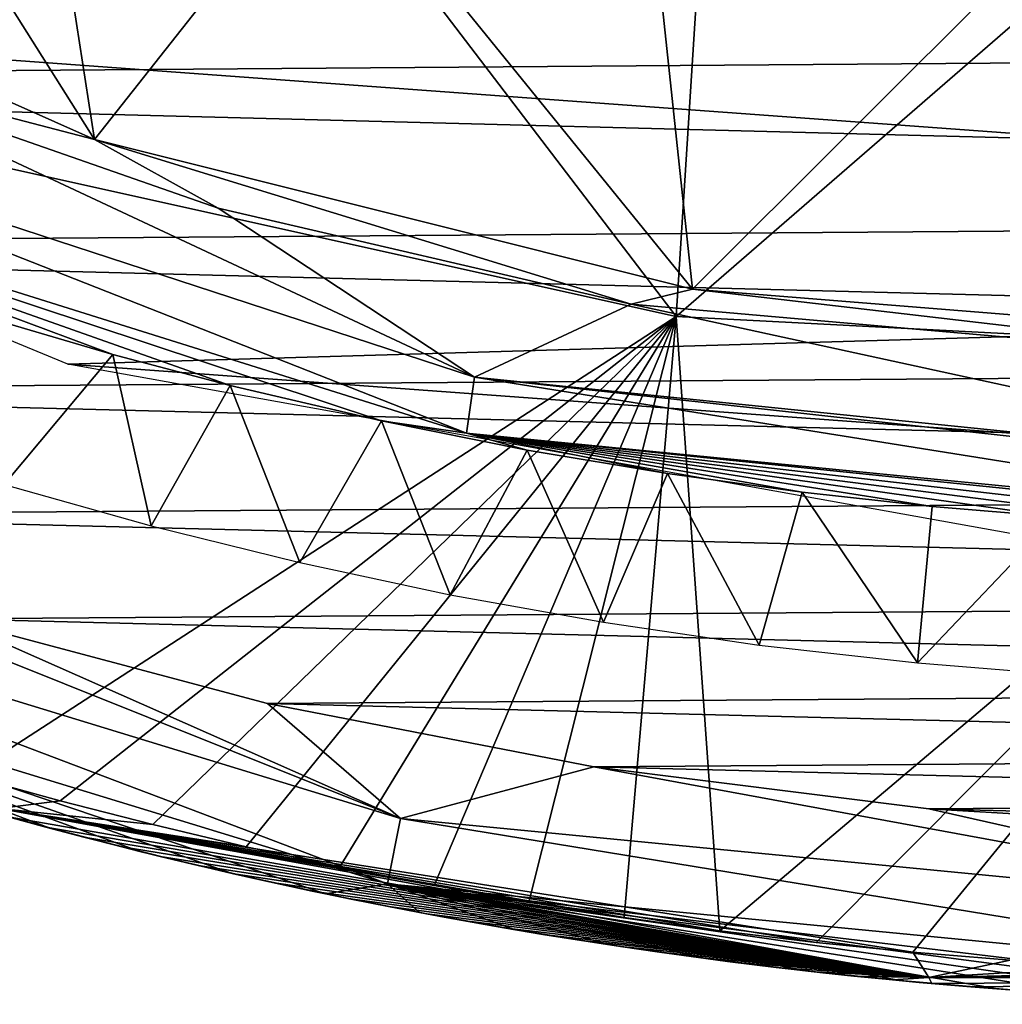
# Model space of a CAD drawing. Units: millimetres. Extents: x -179 to 179, y -670 to 0.
# Drawn here: x -48 to -14, y -670 to -636 of the extents above; entities that cross this region are included whole.
import ezdxf

# ---------------------------------------------------------------- set-up
doc = ezdxf.new("R2010")
doc.units = ezdxf.units.MM
doc.header["$LTSCALE"] = 65.185185
for name, color, linetype in [('124', 7, 'CONTINUOUS'), ('129', 7, 'CONTINUOUS'), ('133', 7, 'CONTINUOUS'), ('156', 7, 'CONTINUOUS'), ('262', 7, 'CONTINUOUS'), ('304', 7, 'CONTINUOUS'), ('305', 7, 'CONTINUOUS'), ('50', 7, 'CONTINUOUS'), ('52', 7, 'CONTINUOUS'), ('55', 7, 'CONTINUOUS')]:
    doc.layers.add(name, color=color, linetype=linetype)

msp = doc.modelspace()

# ---------------------------------------------------------------- linework, layer by layer
at = {"layer": '124', "linetype": 'CONTINUOUS'}
for points in [[(-69.291, -609.21, -570.488), (-46.756, -617.83, -570.484), (-49.687, -640.764, -512.584), (-69.291, -609.21, -570.488)], [(-49.687, -640.764, -512.584), (-46.756, -617.83, -570.484), (-25.088, -646.216, -512.579), (-49.687, -640.764, -512.584)], [(-46.756, -617.83, -570.484), (-23.605, -622.879, -570.48), (-25.088, -646.216, -512.579), (-46.756, -617.83, -570.484)], [(-23.605, -622.879, -570.48), (0.005, -624.455, -570.778), (-25.088, -646.216, -512.579), (-23.605, -622.879, -570.48)], [(-25.088, -646.216, -512.579), (0.005, -624.455, -570.778), (0.011, -647.521, -513.918), (-25.088, -646.216, -512.579)], [(-49.687, -640.764, -512.584), (-25.088, -646.216, -512.579), (-49.562, -662.087, -454.796), (-49.687, -640.764, -512.584)], [(-49.562, -662.087, -454.796), (-25.088, -646.216, -512.579), (-46.381, -662.968, -454.796), (-49.562, -662.087, -454.796)], [(-46.381, -662.968, -454.796), (-25.088, -646.216, -512.579), (-43.179, -663.789, -454.796), (-46.381, -662.968, -454.796)], [(-43.179, -663.789, -454.796), (-25.088, -646.216, -512.579), (-39.958, -664.55, -454.796), (-43.179, -663.789, -454.796)], [(-39.958, -664.55, -454.796), (-25.088, -646.216, -512.579), (-36.719, -665.251, -454.796), (-39.958, -664.55, -454.796)], [(-36.719, -665.251, -454.796), (-25.088, -646.216, -512.579), (-33.459, -665.892, -454.795), (-36.719, -665.251, -454.796)], [(-33.459, -665.892, -454.795), (-25.088, -646.216, -512.579), (-30.18, -666.474, -454.795), (-33.459, -665.892, -454.795)], [(-30.18, -666.474, -454.795), (-25.088, -646.216, -512.579), (-26.884, -666.996, -454.795), (-30.18, -666.474, -454.795)], [(-26.884, -666.996, -454.795), (-25.088, -646.216, -512.579), (-23.572, -667.457, -454.795), (-26.884, -666.996, -454.795)], [(-25.088, -646.216, -512.579), (0.011, -647.521, -513.918), (-23.572, -667.457, -454.795), (-25.088, -646.216, -512.579)], [(-23.572, -667.457, -454.795), (0.011, -647.521, -513.918), (-20.244, -667.858, -454.795), (-23.572, -667.457, -454.795)], [(-20.244, -667.858, -454.795), (0.011, -647.521, -513.918), (-16.902, -668.199, -454.795), (-20.244, -667.858, -454.795)], [(-16.902, -668.199, -454.795), (0.011, -647.521, -513.918), (-13.544, -668.479, -454.795), (-16.902, -668.199, -454.795)]]:
    msp.add_3dface(points, dxfattribs=at)
at = {"layer": '129', "linetype": 'CONTINUOUS'}
for points in [[(-49.938, -663.017, -407.798), (-48.916, -663.309, -409.798), (-46.799, -663.892, -407.798), (-49.938, -663.017, -407.798)], [(-48.916, -663.309, -409.798), (-45.811, -664.155, -409.798), (-46.799, -663.892, -407.798), (-48.916, -663.309, -409.798)], [(-46.799, -663.892, -407.798), (-45.811, -664.155, -409.798), (-43.63, -664.712, -407.798), (-46.799, -663.892, -407.798)], [(-45.811, -664.155, -409.798), (-42.676, -664.946, -409.798), (-43.63, -664.712, -407.798), (-45.811, -664.155, -409.798)], [(-43.63, -664.712, -407.798), (-42.676, -664.946, -409.798), (-40.434, -665.475, -407.798), (-43.63, -664.712, -407.798)], [(-42.676, -664.946, -409.798), (-39.514, -665.682, -409.798), (-40.434, -665.475, -407.798), (-42.676, -664.946, -409.798)], [(-40.434, -665.475, -407.798), (-39.514, -665.682, -409.798), (-37.21, -666.18, -407.798), (-40.434, -665.475, -407.798)], [(-39.514, -665.682, -409.798), (-36.326, -666.362, -409.798), (-37.21, -666.18, -407.798), (-39.514, -665.682, -409.798)], [(-37.21, -666.18, -407.798), (-36.326, -666.362, -409.798), (-33.959, -666.828, -407.798), (-37.21, -666.18, -407.798)], [(-36.326, -666.362, -409.798), (-33.113, -666.986, -409.798), (-33.959, -666.828, -407.798), (-36.326, -666.362, -409.798)], [(-33.959, -666.828, -407.798), (-33.113, -666.986, -409.798), (-30.681, -667.418, -407.798), (-33.959, -666.828, -407.798)], [(-33.113, -666.986, -409.798), (-29.871, -667.553, -409.798), (-30.681, -667.418, -407.798), (-33.113, -666.986, -409.798)], [(-30.681, -667.418, -407.798), (-29.871, -667.553, -409.798), (-27.378, -667.949, -407.798), (-30.681, -667.418, -407.798)], [(-29.871, -667.553, -409.798), (-26.605, -668.063, -409.798), (-27.378, -667.949, -407.798), (-29.871, -667.553, -409.798)], [(-27.378, -667.949, -407.798), (-26.605, -668.063, -409.798), (-24.055, -668.42, -407.798), (-27.378, -667.949, -407.798)], [(-26.605, -668.063, -409.798), (-23.318, -668.515, -409.798), (-24.055, -668.42, -407.798), (-26.605, -668.063, -409.798)], [(-24.055, -668.42, -407.798), (-23.318, -668.515, -409.798), (-20.715, -668.83, -407.798), (-24.055, -668.42, -407.798)], [(-23.318, -668.515, -409.798), (-20.015, -668.908, -409.798), (-20.715, -668.83, -407.798), (-23.318, -668.515, -409.798)], [(-20.715, -668.83, -407.798), (-20.015, -668.908, -409.798), (-17.354, -669.18, -407.798), (-20.715, -668.83, -407.798)], [(-20.015, -668.908, -409.798), (-16.691, -669.242, -409.798), (-17.354, -669.18, -407.798), (-20.015, -668.908, -409.798)], [(-17.354, -669.18, -407.798), (-16.691, -669.242, -409.798), (-13.977, -669.469, -407.798), (-17.354, -669.18, -407.798)], [(-16.691, -669.242, -409.798), (-13.35, -669.516, -409.798), (-13.977, -669.469, -407.798), (-16.691, -669.242, -409.798)], [(-13.977, -669.469, -407.798), (-13.35, -669.516, -409.798), (-10.588, -669.695, -407.798), (-13.977, -669.469, -407.798)]]:
    msp.add_3dface(points, dxfattribs=at)
at = {"layer": '133', "linetype": 'CONTINUOUS'}
for points in [[(-67.885, -653.399, -402.563), (-34.621, -663.575, -402.563), (-60.824, -653.079, -401.798), (-67.885, -653.399, -402.563)], [(-60.824, -653.079, -401.798), (-34.621, -663.575, -402.563), (-50.215, -656.677, -401.798), (-60.824, -653.079, -401.798)], [(-68.784, -655.518, -404.864), (-35.066, -665.834, -404.864), (-67.885, -653.399, -402.563), (-68.784, -655.518, -404.864)], [(-67.885, -653.399, -402.563), (-35.066, -665.834, -404.864), (-34.621, -663.575, -402.563), (-67.885, -653.399, -402.563)], [(-49.938, -663.017, -407.798), (-46.799, -663.892, -407.798), (-68.784, -655.518, -404.864), (-49.938, -663.017, -407.798)], [(-46.799, -663.892, -407.798), (-43.63, -664.712, -407.798), (-68.784, -655.518, -404.864), (-46.799, -663.892, -407.798)], [(-43.63, -664.712, -407.798), (-40.434, -665.475, -407.798), (-68.784, -655.518, -404.864), (-43.63, -664.712, -407.798)], [(-40.434, -665.475, -407.798), (-37.21, -666.18, -407.798), (-68.784, -655.518, -404.864), (-40.434, -665.475, -407.798)], [(-68.784, -655.518, -404.864), (-37.21, -666.18, -407.798), (-35.066, -665.834, -404.864), (-68.784, -655.518, -404.864)], [(-50.215, -656.677, -401.798), (-34.621, -663.575, -402.563), (-39.22, -659.596, -401.798), (-50.215, -656.677, -401.798)], [(-39.22, -659.596, -401.798), (-34.621, -663.575, -402.563), (-27.931, -661.792, -401.798), (-39.22, -659.596, -401.798)], [(-34.621, -663.575, -402.563), (-0.002, -666.932, -402.563), (-27.931, -661.792, -401.798), (-34.621, -663.575, -402.563)], [(-27.931, -661.792, -401.798), (-0.002, -666.932, -402.563), (-16.357, -663.238, -401.798), (-27.931, -661.792, -401.798)], [(-16.357, -663.238, -401.798), (-0.002, -666.932, -402.563), (-4.56, -663.938, -401.798), (-16.357, -663.238, -401.798)], [(-35.066, -665.834, -404.864), (-0.002, -669.234, -404.864), (-34.621, -663.575, -402.563), (-35.066, -665.834, -404.864)], [(-34.621, -663.575, -402.563), (-0.002, -669.234, -404.864), (-0.002, -666.932, -402.563), (-34.621, -663.575, -402.563)], [(-37.21, -666.18, -407.798), (-33.959, -666.828, -407.798), (-35.066, -665.834, -404.864), (-37.21, -666.18, -407.798)], [(-33.959, -666.828, -407.798), (-30.681, -667.418, -407.798), (-35.066, -665.834, -404.864), (-33.959, -666.828, -407.798)], [(-30.681, -667.418, -407.798), (-27.378, -667.949, -407.798), (-35.066, -665.834, -404.864), (-30.681, -667.418, -407.798)], [(-27.378, -667.949, -407.798), (-24.055, -668.42, -407.798), (-35.066, -665.834, -404.864), (-27.378, -667.949, -407.798)], [(-24.055, -668.42, -407.798), (-20.715, -668.83, -407.798), (-35.066, -665.834, -404.864), (-24.055, -668.42, -407.798)], [(-20.715, -668.83, -407.798), (-17.354, -669.18, -407.798), (-35.066, -665.834, -404.864), (-20.715, -668.83, -407.798)], [(-17.354, -669.18, -407.798), (-13.977, -669.469, -407.798), (-35.066, -665.834, -404.864), (-17.354, -669.18, -407.798)], [(-13.977, -669.469, -407.798), (-10.588, -669.695, -407.798), (-35.066, -665.834, -404.864), (-13.977, -669.469, -407.798)], [(-10.588, -669.695, -407.798), (-7.194, -669.86, -407.798), (-35.066, -665.834, -404.864), (-10.588, -669.695, -407.798)], [(-7.194, -669.86, -407.798), (-3.792, -669.961, -407.798), (-35.066, -665.834, -404.864), (-7.194, -669.86, -407.798)], [(-3.792, -669.961, -407.798), (-0.383, -670, -407.798), (-35.066, -665.834, -404.864), (-3.792, -669.961, -407.798)], [(-35.066, -665.834, -404.864), (-0.383, -670, -407.798), (-0.002, -669.234, -404.864), (-35.066, -665.834, -404.864)]]:
    msp.add_3dface(points, dxfattribs=at)
at = {"layer": '156', "linetype": 'CONTINUOUS'}
for points in [[(-100.203, -631.543, -401.798), (92.892, -636.661, -401.798), (102.275, -629.99, -401.798), (-100.203, -631.543, -401.798)], [(-100.203, -631.543, -401.798), (-90.765, -638.042, -401.798), (92.892, -636.661, -401.798), (-100.203, -631.543, -401.798)], [(-90.765, -638.042, -401.798), (83.248, -642.559, -401.798), (92.892, -636.661, -401.798), (-90.765, -638.042, -401.798)], [(-90.765, -638.042, -401.798), (-81.068, -643.769, -401.798), (83.248, -642.559, -401.798), (-90.765, -638.042, -401.798)], [(-81.068, -643.769, -401.798), (73.33, -647.736, -401.798), (83.248, -642.559, -401.798), (-81.068, -643.769, -401.798)], [(-81.068, -643.769, -401.798), (-71.085, -648.785, -401.798), (73.33, -647.736, -401.798), (-81.068, -643.769, -401.798)], [(-71.085, -648.785, -401.798), (63.144, -652.181, -401.798), (73.33, -647.736, -401.798), (-71.085, -648.785, -401.798)], [(-71.085, -648.785, -401.798), (-60.824, -653.079, -401.798), (63.144, -652.181, -401.798), (-71.085, -648.785, -401.798)], [(-60.824, -653.079, -401.798), (52.613, -655.932, -401.798), (63.144, -652.181, -401.798), (-60.824, -653.079, -401.798)], [(-60.824, -653.079, -401.798), (-50.215, -656.677, -401.798), (52.613, -655.932, -401.798), (-60.824, -653.079, -401.798)], [(-50.215, -656.677, -401.798), (41.698, -659.008, -401.798), (52.613, -655.932, -401.798), (-50.215, -656.677, -401.798)], [(-50.215, -656.677, -401.798), (-39.22, -659.596, -401.798), (41.698, -659.008, -401.798), (-50.215, -656.677, -401.798)], [(-39.22, -659.596, -401.798), (30.48, -661.365, -401.798), (41.698, -659.008, -401.798), (-39.22, -659.596, -401.798)], [(-39.22, -659.596, -401.798), (-27.931, -661.792, -401.798), (30.48, -661.365, -401.798), (-39.22, -659.596, -401.798)], [(-27.931, -661.792, -401.798), (18.956, -662.979, -401.798), (30.48, -661.365, -401.798), (-27.931, -661.792, -401.798)], [(-27.931, -661.792, -401.798), (-16.357, -663.238, -401.798), (18.956, -662.979, -401.798), (-27.931, -661.792, -401.798)], [(-16.357, -663.238, -401.798), (7.191, -663.852, -401.798), (18.956, -662.979, -401.798), (-16.357, -663.238, -401.798)], [(-16.357, -663.238, -401.798), (-4.56, -663.938, -401.798), (7.191, -663.852, -401.798), (-16.357, -663.238, -401.798)]]:
    msp.add_3dface(points, dxfattribs=at)
at = {"layer": '262', "linetype": 'CONTINUOUS'}
for points in [[(55.177, -644.905, -412.798), (-76.597, -635.26, -412.798), (84.843, -630.397, -412.798), (55.177, -644.905, -412.798)], [(-46.113, -647.865, -412.798), (-76.597, -635.26, -412.798), (55.177, -644.905, -412.798), (-46.113, -647.865, -412.798)], [(22.398, -652.877, -412.798), (-46.113, -647.865, -412.798), (55.177, -644.905, -412.798), (22.398, -652.877, -412.798)], [(-12.498, -653.908, -412.798), (-46.113, -647.865, -412.798), (22.398, -652.877, -412.798), (-12.498, -653.908, -412.798)]]:
    msp.add_3dface(points, dxfattribs=at)
at = {"layer": '304', "linetype": 'CONTINUOUS'}
for points in [[(-49.562, -662.087, -454.796), (-46.381, -662.968, -454.796), (-48.501, -663.226, -451.813), (-49.562, -662.087, -454.796)], [(-46.381, -662.968, -454.796), (-43.179, -663.789, -454.796), (-48.501, -663.226, -451.813), (-46.381, -662.968, -454.796)], [(-43.179, -663.789, -454.796), (-39.958, -664.55, -454.796), (-48.501, -663.226, -451.813), (-43.179, -663.789, -454.796)], [(-39.958, -664.55, -454.796), (-36.719, -665.251, -454.796), (-48.501, -663.226, -451.813), (-39.958, -664.55, -454.796)], [(-36.719, -665.251, -454.796), (-33.459, -665.892, -454.795), (-48.501, -663.226, -451.813), (-36.719, -665.251, -454.796)], [(-33.459, -665.892, -454.795), (-30.18, -666.474, -454.795), (-48.501, -663.226, -451.813), (-33.459, -665.892, -454.795)], [(-30.18, -666.474, -454.795), (-26.884, -666.996, -454.795), (-48.501, -663.226, -451.813), (-30.18, -666.474, -454.795)], [(-26.884, -666.996, -454.795), (-23.572, -667.457, -454.795), (-48.501, -663.226, -451.813), (-26.884, -666.996, -454.795)], [(-23.572, -667.457, -454.795), (-20.244, -667.858, -454.795), (-48.501, -663.226, -451.813), (-23.572, -667.457, -454.795)], [(-20.244, -667.858, -454.795), (-16.902, -668.199, -454.795), (-48.501, -663.226, -451.813), (-20.244, -667.858, -454.795)], [(-48.501, -663.226, -451.813), (-16.902, -668.199, -454.795), (-16.351, -669.077, -451.813), (-48.501, -663.226, -451.813)], [(-48.501, -663.226, -451.813), (-16.351, -669.077, -451.813), (-48.185, -663.514, -448.798), (-48.501, -663.226, -451.813)], [(-48.185, -663.514, -448.798), (-16.351, -669.077, -451.813), (-46.875, -663.872, -448.798), (-48.185, -663.514, -448.798)], [(-46.875, -663.872, -448.798), (-16.351, -669.077, -451.813), (-45.561, -664.22, -448.798), (-46.875, -663.872, -448.798)], [(-45.561, -664.22, -448.798), (-16.351, -669.077, -451.813), (-44.245, -664.558, -448.798), (-45.561, -664.22, -448.798)], [(-44.245, -664.558, -448.798), (-16.351, -669.077, -451.813), (-42.927, -664.885, -448.798), (-44.245, -664.558, -448.798)], [(-42.927, -664.885, -448.798), (-16.351, -669.077, -451.813), (-41.608, -665.202, -448.798), (-42.927, -664.885, -448.798)], [(-41.608, -665.202, -448.798), (-16.351, -669.077, -451.813), (-40.294, -665.506, -448.798), (-41.608, -665.202, -448.798)], [(-40.294, -665.506, -448.798), (-16.351, -669.077, -451.813), (-38.983, -665.8, -448.798), (-40.294, -665.506, -448.798)], [(-38.983, -665.8, -448.798), (-16.351, -669.077, -451.813), (-37.669, -666.083, -448.798), (-38.983, -665.8, -448.798)], [(-37.669, -666.083, -448.798), (-16.351, -669.077, -451.813), (-36.353, -666.357, -448.798), (-37.669, -666.083, -448.798)], [(-36.353, -666.357, -448.798), (-16.351, -669.077, -451.813), (-35.033, -666.62, -448.798), (-36.353, -666.357, -448.798)], [(-35.033, -666.62, -448.798), (-16.351, -669.077, -451.813), (-33.709, -666.875, -448.798), (-35.033, -666.62, -448.798)], [(-33.709, -666.875, -448.798), (-16.351, -669.077, -451.813), (-32.379, -667.119, -448.798), (-33.709, -666.875, -448.798)], [(-32.379, -667.119, -448.798), (-16.351, -669.077, -451.813), (-31.043, -667.355, -448.798), (-32.379, -667.119, -448.798)], [(-31.043, -667.355, -448.798), (-16.351, -669.077, -451.813), (-29.702, -667.581, -448.798), (-31.043, -667.355, -448.798)], [(-29.702, -667.581, -448.798), (-16.351, -669.077, -451.813), (-28.356, -667.798, -448.798), (-29.702, -667.581, -448.798)], [(-28.356, -667.798, -448.798), (-16.351, -669.077, -451.813), (-27.009, -668.004, -448.798), (-28.356, -667.798, -448.798)], [(-27.009, -668.004, -448.798), (-16.351, -669.077, -451.813), (-25.661, -668.2, -448.798), (-27.009, -668.004, -448.798)], [(-25.661, -668.2, -448.798), (-16.351, -669.077, -451.813), (-24.314, -668.385, -448.798), (-25.661, -668.2, -448.798)], [(-24.314, -668.385, -448.798), (-16.351, -669.077, -451.813), (-22.969, -668.56, -448.798), (-24.314, -668.385, -448.798)], [(-16.902, -668.199, -454.795), (-13.544, -668.479, -454.795), (-16.351, -669.077, -451.813), (-16.902, -668.199, -454.795)], [(-13.544, -668.479, -454.795), (-10.173, -668.697, -454.795), (-16.351, -669.077, -451.813), (-13.544, -668.479, -454.795)], [(-22.969, -668.56, -448.798), (-16.351, -669.077, -451.813), (-21.627, -668.724, -448.798), (-22.969, -668.56, -448.798)], [(-21.627, -668.724, -448.798), (-16.351, -669.077, -451.813), (-20.285, -668.879, -448.798), (-21.627, -668.724, -448.798)], [(-10.173, -668.697, -454.795), (-6.789, -668.853, -454.795), (-16.351, -669.077, -451.813), (-10.173, -668.697, -454.795)], [(-6.789, -668.853, -454.795), (-3.395, -668.947, -454.795), (-16.351, -669.077, -451.813), (-6.789, -668.853, -454.795)], [(-20.285, -668.879, -448.798), (-16.351, -669.077, -451.813), (-18.942, -669.023, -448.798), (-20.285, -668.879, -448.798)], [(-18.942, -669.023, -448.798), (-16.351, -669.077, -451.813), (-17.597, -669.157, -448.798), (-18.942, -669.023, -448.798)], [(-17.597, -669.157, -448.798), (-16.351, -669.077, -451.813), (-16.249, -669.282, -448.798), (-17.597, -669.157, -448.798)], [(-3.395, -668.947, -454.795), (0.01, -668.978, -454.796), (-16.351, -669.077, -451.813), (-3.395, -668.947, -454.795)], [(-16.351, -669.077, -451.813), (0.01, -668.978, -454.796), (16.345, -669.077, -451.813), (-16.351, -669.077, -451.813)], [(-16.351, -669.077, -451.813), (16.345, -669.077, -451.813), (-16.249, -669.282, -448.798), (-16.351, -669.077, -451.813)], [(-16.249, -669.282, -448.798), (16.345, -669.077, -451.813), (-14.898, -669.397, -448.798), (-16.249, -669.282, -448.798)], [(-14.898, -669.397, -448.798), (16.345, -669.077, -451.813), (-13.547, -669.501, -448.798), (-14.898, -669.397, -448.798)]]:
    msp.add_3dface(points, dxfattribs=at)
at = {"layer": '305', "linetype": 'CONTINUOUS'}
for points in [[(-45.811, -664.155, -409.798), (-48.916, -663.309, -409.798), (-46.875, -663.872, -448.798), (-45.811, -664.155, -409.798)], [(-48.916, -663.309, -409.798), (-48.185, -663.514, -448.798), (-46.875, -663.872, -448.798), (-48.916, -663.309, -409.798)], [(-45.811, -664.155, -409.798), (-46.875, -663.872, -448.798), (-45.561, -664.22, -448.798), (-45.811, -664.155, -409.798)], [(-42.676, -664.946, -409.798), (-45.811, -664.155, -409.798), (-42.927, -664.885, -448.798), (-42.676, -664.946, -409.798)], [(-45.811, -664.155, -409.798), (-45.561, -664.22, -448.798), (-44.245, -664.558, -448.798), (-45.811, -664.155, -409.798)], [(-45.811, -664.155, -409.798), (-44.245, -664.558, -448.798), (-42.927, -664.885, -448.798), (-45.811, -664.155, -409.798)], [(-42.676, -664.946, -409.798), (-42.927, -664.885, -448.798), (-41.608, -665.202, -448.798), (-42.676, -664.946, -409.798)], [(-39.514, -665.682, -409.798), (-42.676, -664.946, -409.798), (-40.294, -665.506, -448.798), (-39.514, -665.682, -409.798)], [(-42.676, -664.946, -409.798), (-41.608, -665.202, -448.798), (-40.294, -665.506, -448.798), (-42.676, -664.946, -409.798)], [(-39.514, -665.682, -409.798), (-40.294, -665.506, -448.798), (-38.983, -665.8, -448.798), (-39.514, -665.682, -409.798)], [(-36.326, -666.362, -409.798), (-39.514, -665.682, -409.798), (-36.353, -666.357, -448.798), (-36.326, -666.362, -409.798)], [(-39.514, -665.682, -409.798), (-38.983, -665.8, -448.798), (-37.669, -666.083, -448.798), (-39.514, -665.682, -409.798)], [(-39.514, -665.682, -409.798), (-37.669, -666.083, -448.798), (-36.353, -666.357, -448.798), (-39.514, -665.682, -409.798)], [(-36.326, -666.362, -409.798), (-36.353, -666.357, -448.798), (-35.033, -666.62, -448.798), (-36.326, -666.362, -409.798)], [(-33.113, -666.986, -409.798), (-36.326, -666.362, -409.798), (-33.709, -666.875, -448.798), (-33.113, -666.986, -409.798)], [(-36.326, -666.362, -409.798), (-35.033, -666.62, -448.798), (-33.709, -666.875, -448.798), (-36.326, -666.362, -409.798)], [(-33.113, -666.986, -409.798), (-33.709, -666.875, -448.798), (-32.379, -667.119, -448.798), (-33.113, -666.986, -409.798)], [(-29.871, -667.553, -409.798), (-33.113, -666.986, -409.798), (-31.043, -667.355, -448.798), (-29.871, -667.553, -409.798)], [(-33.113, -666.986, -409.798), (-32.379, -667.119, -448.798), (-31.043, -667.355, -448.798), (-33.113, -666.986, -409.798)], [(-29.871, -667.553, -409.798), (-31.043, -667.355, -448.798), (-29.702, -667.581, -448.798), (-29.871, -667.553, -409.798)], [(-26.605, -668.063, -409.798), (-29.871, -667.553, -409.798), (-27.009, -668.004, -448.798), (-26.605, -668.063, -409.798)], [(-29.871, -667.553, -409.798), (-29.702, -667.581, -448.798), (-28.356, -667.798, -448.798), (-29.871, -667.553, -409.798)], [(-29.871, -667.553, -409.798), (-28.356, -667.798, -448.798), (-27.009, -668.004, -448.798), (-29.871, -667.553, -409.798)], [(-26.605, -668.063, -409.798), (-27.009, -668.004, -448.798), (-25.661, -668.2, -448.798), (-26.605, -668.063, -409.798)], [(-23.318, -668.515, -409.798), (-26.605, -668.063, -409.798), (-24.314, -668.385, -448.798), (-23.318, -668.515, -409.798)], [(-26.605, -668.063, -409.798), (-25.661, -668.2, -448.798), (-24.314, -668.385, -448.798), (-26.605, -668.063, -409.798)], [(-23.318, -668.515, -409.798), (-24.314, -668.385, -448.798), (-22.969, -668.56, -448.798), (-23.318, -668.515, -409.798)], [(-20.015, -668.908, -409.798), (-23.318, -668.515, -409.798), (-20.285, -668.879, -448.798), (-20.015, -668.908, -409.798)], [(-23.318, -668.515, -409.798), (-22.969, -668.56, -448.798), (-21.627, -668.724, -448.798), (-23.318, -668.515, -409.798)], [(-23.318, -668.515, -409.798), (-21.627, -668.724, -448.798), (-20.285, -668.879, -448.798), (-23.318, -668.515, -409.798)], [(-20.015, -668.908, -409.798), (-20.285, -668.879, -448.798), (-18.942, -669.023, -448.798), (-20.015, -668.908, -409.798)], [(-16.691, -669.242, -409.798), (-20.015, -668.908, -409.798), (-17.597, -669.157, -448.798), (-16.691, -669.242, -409.798)], [(-20.015, -668.908, -409.798), (-18.942, -669.023, -448.798), (-17.597, -669.157, -448.798), (-20.015, -668.908, -409.798)], [(-16.691, -669.242, -409.798), (-17.597, -669.157, -448.798), (-16.249, -669.282, -448.798), (-16.691, -669.242, -409.798)], [(-13.35, -669.516, -409.798), (-16.691, -669.242, -409.798), (-13.547, -669.501, -448.798), (-13.35, -669.516, -409.798)], [(-16.691, -669.242, -409.798), (-16.249, -669.282, -448.798), (-14.898, -669.397, -448.798), (-16.691, -669.242, -409.798)], [(-16.691, -669.242, -409.798), (-14.898, -669.397, -448.798), (-13.547, -669.501, -448.798), (-16.691, -669.242, -409.798)]]:
    msp.add_3dface(points, dxfattribs=at)
at = {"layer": '50', "linetype": 'CONTINUOUS'}
for points in [[(-62.699, -638.304, -465.881), (-32.06, -648.324, -466.443), (-55.151, -637.51, -468.598), (-62.699, -638.304, -465.881)], [(-55.151, -637.51, -468.598), (-32.06, -648.324, -466.443), (-40.919, -642.475, -469.043), (-55.151, -637.51, -468.598)], [(-63.411, -640.503, -462.009), (-32.337, -650.25, -462.375), (-62.699, -638.304, -465.881), (-63.411, -640.503, -462.009)], [(-62.699, -638.304, -465.881), (-32.337, -650.25, -462.375), (-32.06, -648.324, -466.443), (-62.699, -638.304, -465.881)], [(-32.337, -650.25, -462.375), (-63.411, -640.503, -462.009), (-35.275, -649.831, -461.176), (-32.337, -650.25, -462.375)], [(-35.275, -649.831, -461.176), (-63.411, -640.503, -462.009), (-40.502, -648.611, -461.023), (-35.275, -649.831, -461.176)], [(-40.502, -648.611, -461.023), (-63.411, -640.503, -462.009), (-44.561, -647.535, -460.883), (-40.502, -648.611, -461.023)], [(-44.561, -647.535, -460.883), (-63.411, -640.503, -462.009), (-48.727, -646.312, -460.721), (-44.561, -647.535, -460.883)], [(-40.919, -642.475, -469.043), (-32.06, -648.324, -466.443), (-26.642, -645.798, -469.313), (-40.919, -642.475, -469.043)], [(-32.06, -648.324, -466.443), (0, -651.597, -466.566), (-26.642, -645.798, -469.313), (-32.06, -648.324, -466.443)], [(0, -651.597, -466.566), (0, -648.14, -469.455), (-26.642, -645.798, -469.313), (0, -651.597, -466.566)], [(-32.337, -650.25, -462.375), (0, -653.437, -462.448), (-32.06, -648.324, -466.443), (-32.337, -650.25, -462.375)], [(0, -653.437, -462.448), (0, -651.856, -466.208), (-32.06, -648.324, -466.443), (0, -653.437, -462.448)], [(0, -651.856, -466.208), (0, -651.597, -466.566), (-32.06, -648.324, -466.443), (0, -651.856, -466.208)], [(-30.233, -650.837, -461.301), (-32.337, -650.25, -462.375), (-35.275, -649.831, -461.176), (-30.233, -650.837, -461.301)], [(0, -653.568, -461.579), (0, -653.437, -462.448), (-32.337, -650.25, -462.375), (0, -653.568, -461.579)], [(0, -653.568, -461.579), (-32.337, -650.25, -462.375), (-3.811, -653.524, -461.586), (0, -653.568, -461.579)], [(-3.811, -653.524, -461.586), (-32.337, -650.25, -462.375), (-7.793, -653.387, -461.578), (-3.811, -653.524, -461.586)], [(-7.793, -653.387, -461.578), (-32.337, -650.25, -462.375), (-11.937, -653.146, -461.557), (-7.793, -653.387, -461.578)], [(-11.937, -653.146, -461.557), (-32.337, -650.25, -462.375), (-16.24, -652.787, -461.523), (-11.937, -653.146, -461.557)], [(-16.24, -652.787, -461.523), (-32.337, -650.25, -462.375), (-20.726, -652.293, -461.469), (-16.24, -652.787, -461.523)], [(-20.726, -652.293, -461.469), (-32.337, -650.25, -462.375), (-25.386, -651.65, -461.397), (-20.726, -652.293, -461.469)], [(-25.386, -651.65, -461.397), (-32.337, -650.25, -462.375), (-30.233, -650.837, -461.301), (-25.386, -651.65, -461.397)]]:
    msp.add_3dface(points, dxfattribs=at)
at = {"layer": '52', "linetype": 'CONTINUOUS'}
for points in [[(-44.561, -647.535, -460.883), (-48.727, -646.312, -460.721), (-48.323, -652.033, -409.798), (-44.561, -647.535, -460.883)], [(-43.236, -653.464, -409.798), (-44.561, -647.535, -460.883), (-48.323, -652.033, -409.798), (-43.236, -653.464, -409.798)], [(-40.502, -648.611, -461.023), (-44.561, -647.535, -460.883), (-43.236, -653.464, -409.798), (-40.502, -648.611, -461.023)], [(-38.099, -654.731, -409.798), (-40.502, -648.611, -461.023), (-43.236, -653.464, -409.798), (-38.099, -654.731, -409.798)], [(-35.275, -649.831, -461.176), (-40.502, -648.611, -461.023), (-38.099, -654.731, -409.798), (-35.275, -649.831, -461.176)], [(-32.895, -655.84, -409.798), (-35.275, -649.831, -461.176), (-38.099, -654.731, -409.798), (-32.895, -655.84, -409.798)], [(-30.233, -650.837, -461.301), (-35.275, -649.831, -461.176), (-32.895, -655.84, -409.798), (-30.233, -650.837, -461.301)], [(-27.602, -656.79, -409.798), (-30.233, -650.837, -461.301), (-32.895, -655.84, -409.798), (-27.602, -656.79, -409.798)], [(-25.386, -651.65, -461.397), (-30.233, -650.837, -461.301), (-27.602, -656.79, -409.798), (-25.386, -651.65, -461.397)], [(-22.212, -657.579, -409.798), (-25.386, -651.65, -461.397), (-27.602, -656.79, -409.798), (-22.212, -657.579, -409.798)], [(-20.726, -652.293, -461.469), (-25.386, -651.65, -461.397), (-22.212, -657.579, -409.798), (-20.726, -652.293, -461.469)], [(-16.749, -658.199, -409.798), (-20.726, -652.293, -461.469), (-22.212, -657.579, -409.798), (-16.749, -658.199, -409.798)], [(-16.24, -652.787, -461.523), (-20.726, -652.293, -461.469), (-16.749, -658.199, -409.798), (-16.24, -652.787, -461.523)], [(-11.937, -653.146, -461.557), (-16.24, -652.787, -461.523), (-16.749, -658.199, -409.798), (-11.937, -653.146, -461.557)], [(-11.222, -658.647, -409.798), (-11.937, -653.146, -461.557), (-16.749, -658.199, -409.798), (-11.222, -658.647, -409.798)]]:
    msp.add_3dface(points, dxfattribs=at)
at = {"layer": '55', "linetype": 'CONTINUOUS'}
for points in [[(-63.661, -631.87, -468.818), (-45.192, -640.098, -469.376), (-57.047, -621.314, -475.37), (-63.661, -631.87, -468.818)], [(-57.047, -621.314, -475.37), (-45.192, -640.098, -469.376), (-47.38, -626.055, -476.33), (-57.047, -621.314, -475.37)], [(-47.38, -626.055, -476.33), (-45.192, -640.098, -469.376), (-37.074, -629.816, -477.149), (-47.38, -626.055, -476.33)], [(-45.192, -640.098, -469.376), (-24.525, -645.277, -469.774), (-37.074, -629.816, -477.149), (-45.192, -640.098, -469.376)], [(-37.074, -629.816, -477.149), (-24.525, -645.277, -469.774), (-25.872, -632.628, -477.801), (-37.074, -629.816, -477.149)], [(-63.661, -631.87, -468.818), (-55.151, -637.51, -468.598), (-45.192, -640.098, -469.376), (-63.661, -631.87, -468.818)], [(-25.872, -632.628, -477.801), (-24.525, -645.277, -469.774), (-13.647, -634.412, -478.248), (-25.872, -632.628, -477.801)], [(-24.525, -645.277, -469.774), (0, -647.245, -469.92), (-13.647, -634.412, -478.248), (-24.525, -645.277, -469.774)], [(-55.151, -637.51, -468.598), (-40.919, -642.475, -469.043), (-45.192, -640.098, -469.376), (-55.151, -637.51, -468.598)], [(-40.919, -642.475, -469.043), (-26.642, -645.798, -469.313), (-45.192, -640.098, -469.376), (-40.919, -642.475, -469.043)], [(-45.192, -640.098, -469.376), (-26.642, -645.798, -469.313), (-24.525, -645.277, -469.774), (-45.192, -640.098, -469.376)], [(-26.642, -645.798, -469.313), (0, -648.14, -469.455), (-24.525, -645.277, -469.774), (-26.642, -645.798, -469.313)], [(-24.525, -645.277, -469.774), (0, -648.14, -469.455), (0, -647.245, -469.92), (-24.525, -645.277, -469.774)]]:
    msp.add_3dface(points, dxfattribs=at)

doc.saveas('drawing.dxf')
